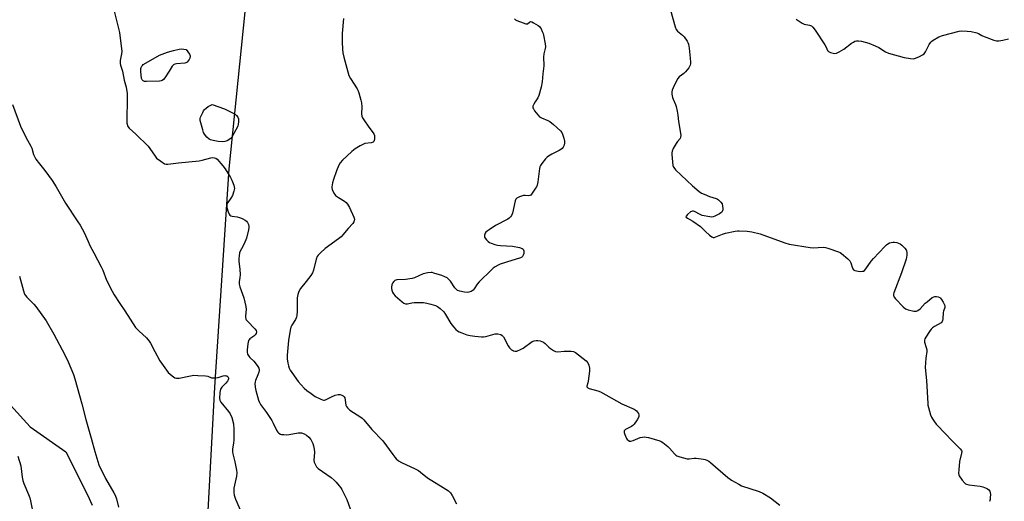
# Model space of a CAD drawing. Units: inches. Extents: x 1279767 to 1285767, y 557449 to 561450.
# Drawn here: x 1281763 to 1282254, y 560110 to 560350 of the extents above; entities that cross this region are included whole.
import ezdxf

# ---------------------------------------------------------------- set-up
doc = ezdxf.new("R2010")
doc.units = ezdxf.units.IN
doc.header["$MEASUREMENT"] = 0
for name, color, linetype in [('NTRL-Farm Land', 3, 'Continuous'), ('NTRL-Trees', 3, 'Continuous'), ('Undefined', 1, 'Continuous')]:
    doc.layers.add(name, color=color, linetype=linetype)

msp = doc.modelspace()

# ---------------------------------------------------------------- linework, layer by layer
at = {"layer": 'NTRL-Farm Land'}
msp.add_lwpolyline([(1281859.5, 560882.75), (1281853.94, 560627.28), (1281838.08, 560583.12), (1281820.79, 560574.01), (1281616.93, 560577.11), (1281593.2, 560573.2), (1281554.57, 560386.81), (1281553.98, 560359.01), (1281558.61, 560338.98), (1281570.63, 560326.99), (1281580.62, 560318.27), (1281600.64, 560298.98), (1281619.77, 560281.44), (1281636.76, 560267.9), (1281658.94, 560245.57), (1281677.36, 560232.79), (1281697.79, 560213.7), (1281717.61, 560198.85), (1281748.4, 560170.35), (1281758.64, 560157.68), (1281768.31, 560146.83), (1281786.23, 560134.33), (1281796.92, 560112.9), (1281799.25, 560107.78)], dxfattribs=at)
at = {"layer": 'NTRL-Trees'}
msp.add_polyline3d([(1281853.05, 560027.68, 0), (1281860.51, 560166.62, 0), (1281867.61, 560275.69, 0), (1281875.55, 560353.89, 0), (1281901.35, 560438.17, 0), (1281932.8, 560510.05, 0), (1281998.69, 560528.02, 0), (1282119.99, 560541.5, 0), (1282256.27, 560581.93, 0)], dxfattribs=at)
at = {"layer": 'Undefined'}
for points, elevation in [([(1281809.64, 560356.91), (1281812.96, 560343.67), (1281814.03, 560334.15), (1281813.95, 560332.99), (1281813.23, 560329.61), (1281813.21, 560328.22), (1281813.38, 560327.39), (1281814.38, 560324.38), (1281815.18, 560319.82), (1281816.21, 560316.29), (1281816.79, 560313.12), (1281816.83, 560310.8), (1281816.56, 560299.57), (1281816.59, 560298.4), (1281816.69, 560297.84), (1281817.14, 560296.8), (1281817.83, 560295.92), (1281821.01, 560292.96), (1281827.17, 560286.97), (1281828.08, 560285.81), (1281830.72, 560281.9), (1281831.45, 560280.99), (1281833.48, 560279.36), (1281835.39, 560278.1), (1281836.17, 560277.87), (1281837.02, 560277.87), (1281842.31, 560278.63), (1281852.69, 560279.55), (1281854.13, 560279.85), (1281858.43, 560281.15), (1281859.27, 560281.26), (1281860.3, 560281.18), (1281861.02, 560280.94), (1281861.67, 560280.45), (1281864.5, 560277.15), (1281865.62, 560275.59), (1281868.31, 560271.26), (1281868.93, 560269.93), (1281869.9, 560267.47), (1281870.14, 560266.64), (1281870.2, 560265.83), (1281869.96, 560264.48), (1281869.2, 560262.38), (1281868.43, 560260.96), (1281866.98, 560258.77), (1281866.51, 560257.73), (1281866.38, 560256.89), (1281866.44, 560256.35), (1281867.13, 560254.18), (1281867.69, 560252.91), (1281867.98, 560252.49), (1281868.37, 560252.2), (1281869.11, 560251.97), (1281871.64, 560251.66), (1281872.75, 560251.4), (1281874.12, 560250.86), (1281875.68, 560250.02), (1281876.31, 560249.46), (1281876.79, 560248.8), (1281877.27, 560247.82), (1281877.46, 560247.04), (1281877.47, 560246.26), (1281877.33, 560245.19), (1281876.25, 560241.09), (1281875.16, 560238.19), (1281873.74, 560235.73), (1281873.1, 560234.45), (1281872.83, 560233.65), (1281872.53, 560232.25), (1281872.36, 560230.83), (1281872.38, 560229.38), (1281872.89, 560225.54), (1281873.04, 560222.73), (1281872.98, 560221.34), (1281872.65, 560219.23), (1281872.63, 560218.08), (1281872.94, 560216.69), (1281874.91, 560211.22), (1281875.9, 560206.87), (1281876.08, 560205.41), (1281875.74, 560202.2), (1281875.76, 560201.35), (1281875.89, 560200.81), (1281876.15, 560200.33), (1281876.7, 560199.65), (1281880.45, 560195.75), (1281881.02, 560194.88), (1281881.22, 560194.22), (1281881.1, 560193.5), (1281880.6, 560192.73), (1281879.97, 560192.18), (1281877.89, 560190.7), (1281877.52, 560190.32), (1281877.24, 560189.87), (1281877.02, 560189.09), (1281876.9, 560188.24), (1281876.61, 560185.33), (1281876.57, 560184.19), (1281876.79, 560183.16), (1281877.42, 560182.05), (1281877.96, 560181.42), (1281879.86, 560179.65), (1281880.62, 560178.77), (1281881.99, 560176.91), (1281882.39, 560176.18), (1281882.55, 560175.67), (1281882.57, 560174.89), (1281882.4, 560174.1), (1281881.92, 560172.81), (1281880.72, 560170.03), (1281880.51, 560169.25), (1281880.44, 560168.42), (1281880.57, 560166.73), (1281880.85, 560165.04), (1281882.23, 560160.09), (1281882.69, 560159.01), (1281883.27, 560158.01), (1281886.25, 560153.94), (1281888.85, 560150.02), (1281889.57, 560148.75), (1281891.37, 560144.9), (1281891.83, 560144.26), (1281892.46, 560143.68), (1281893.18, 560143.25), (1281893.72, 560143.09), (1281894.88, 560142.95), (1281896.06, 560142.91), (1281897.48, 560143.04), (1281901.95, 560143.86), (1281902.81, 560143.93), (1281903.66, 560143.87), (1281905.02, 560143.44), (1281906.25, 560142.76), (1281907.42, 560141.66), (1281908.27, 560140.51), (1281908.87, 560139.52), (1281909.33, 560138.52), (1281909.67, 560137.4), (1281910.04, 560135.68), (1281910.16, 560134.22), (1281909.9, 560130.09), (1281910.02, 560129.24), (1281910.45, 560128.18), (1281911.18, 560126.94), (1281911.98, 560126.14), (1281918.44, 560121.52), (1281920.02, 560120.25), (1281921.01, 560119.22), (1281922.48, 560117.48), (1281923.36, 560116.36), (1281923.81, 560115.62), (1281926.24, 560110.54), (1281928.79, 560103.61)], 514), ([(1282087.62, 560354.81), (1282090.05, 560346.42), (1282090.57, 560345.1), (1282091.26, 560344.25), (1282093.69, 560342.3), (1282094.5, 560341.5), (1282095.96, 560339.38), (1282096.36, 560338.62), (1282096.63, 560337.81), (1282096.97, 560335.79), (1282097.57, 560330.88), (1282097.67, 560328.83), (1282097.62, 560328.06), (1282097.46, 560327.31), (1282096.78, 560326.08), (1282095.17, 560324.01), (1282094.33, 560323.26), (1282092.1, 560321.56), (1282091.34, 560320.75), (1282090.63, 560319.47), (1282088.98, 560315.96), (1282088.53, 560314.88), (1282088.31, 560314.05), (1282088.33, 560312.9), (1282088.69, 560311.18), (1282088.99, 560310.37), (1282090.22, 560307.76), (1282090.54, 560306.66), (1282091.03, 560304.43), (1282091.37, 560302.46), (1282091.65, 560299.28), (1282092.68, 560293.37), (1282092.81, 560292.2), (1282092.73, 560291.42), (1282092.48, 560290.82), (1282091.23, 560289.3), (1282090.57, 560288.33), (1282089.11, 560285.75), (1282088.53, 560284.42), (1282088.39, 560283.59), (1282088.4, 560282.74), (1282088.93, 560277.25), (1282089.07, 560276.71), (1282089.31, 560276.21), (1282090.25, 560275.11), (1282098.62, 560267.05), (1282101.98, 560264.31), (1282103.18, 560263.52), (1282104.5, 560262.92), (1282107.22, 560261.84), (1282110.44, 560260.88), (1282111.18, 560260.54), (1282111.63, 560260.21), (1282112.8, 560258.99), (1282113.4, 560258.06), (1282113.69, 560256.94), (1282113.78, 560255.76), (1282113.74, 560255.19), (1282113.61, 560254.68), (1282113.25, 560254.03), (1282112.88, 560253.65), (1282112.17, 560253.16), (1282110.86, 560252.45), (1282109.8, 560251.93), (1282108.99, 560251.64), (1282108.15, 560251.56), (1282107.29, 560251.64), (1282103.55, 560252.38), (1282102.48, 560252.76), (1282099.67, 560254.26), (1282099.16, 560254.44), (1282098.65, 560254.48), (1282098.18, 560254.33), (1282097.73, 560254.07), (1282096.19, 560252.81), (1282095.52, 560252.06), (1282095.41, 560251.7), (1282095.5, 560251.46), (1282096.13, 560250.95), (1282098.91, 560249.41), (1282102.58, 560246.82), (1282103.73, 560245.88), (1282105.17, 560244.33), (1282107.15, 560242.56), (1282108.28, 560241.69), (1282108.99, 560241.39), (1282109.51, 560241.4), (1282110.32, 560241.62), (1282113.64, 560242.96), (1282115.05, 560243.44), (1282119.99, 560244.54), (1282121.17, 560244.7), (1282122.02, 560244.73), (1282126, 560244.49), (1282128.34, 560244.09), (1282132.41, 560243.13), (1282144.69, 560238.66), (1282146.94, 560237.99), (1282157.43, 560236.27), (1282158.89, 560236.22), (1282163.83, 560236.5), (1282165, 560236.38), (1282166.15, 560236.06), (1282171.52, 560234.21), (1282172.33, 560233.84), (1282173.05, 560233.36), (1282176.2, 560230.72), (1282177.17, 560229.66), (1282177.65, 560228.62), (1282178.39, 560226.11), (1282178.6, 560225.62), (1282178.91, 560225.23), (1282179.56, 560224.89), (1282181.21, 560224.59), (1282182.63, 560224.45), (1282183.44, 560224.46), (1282183.93, 560224.58), (1282184.36, 560224.87), (1282185.1, 560225.71), (1282187.83, 560229.56), (1282188.92, 560230.93), (1282194.55, 560236.92), (1282195.39, 560237.73), (1282196.11, 560238.22), (1282196.9, 560238.62), (1282197.71, 560238.92), (1282198.57, 560239.02), (1282199.45, 560238.97), (1282200.63, 560238.8), (1282201.48, 560238.57), (1282202.21, 560238.18), (1282203.08, 560237.46), (1282204.5, 560236.05), (1282205.16, 560235.17), (1282205.37, 560234.66), (1282205.55, 560233.84), (1282205.59, 560232.45), (1282205.14, 560230.54), (1282202.97, 560223.75), (1282199.01, 560213.66), (1282198.88, 560213.12), (1282198.88, 560212.41), (1282198.99, 560212), (1282199.25, 560211.54), (1282199.97, 560210.69), (1282203.8, 560206.73), (1282204.88, 560205.77), (1282205.36, 560205.5), (1282206.16, 560205.23), (1282208.98, 560204.63), (1282210.34, 560204.55), (1282211.07, 560204.83), (1282212.15, 560205.75), (1282214.76, 560208.51), (1282215.62, 560209.31), (1282218.25, 560211.32), (1282219, 560211.76), (1282219.52, 560211.94), (1282220.34, 560211.92), (1282221.17, 560211.71), (1282221.96, 560211.36), (1282222.4, 560211.01), (1282222.92, 560210.36), (1282223.69, 560209.14), (1282224.22, 560208.14), (1282224.49, 560207.38), (1282224.53, 560206.86), (1282224.43, 560206.34), (1282223.85, 560204.6), (1282223.68, 560203.86), (1282223.55, 560200.67), (1282223.39, 560199.86), (1282223.2, 560199.44), (1282222.6, 560198.74), (1282219.35, 560196.86), (1282218.39, 560196.2), (1282217.75, 560195.61), (1282216.88, 560194.46), (1282214.95, 560191.53), (1282214.54, 560190.79), (1282214.3, 560190.03), (1282214.39, 560189.12), (1282215.26, 560186.44), (1282215.49, 560185.33), (1282215.46, 560184.49), (1282215.01, 560181.06), (1282214.7, 560176.43), (1282215.4, 560169.96), (1282215.96, 560158.56), (1282216.06, 560157.69), (1282216.31, 560156.52), (1282217.39, 560152.87), (1282217.84, 560151.71), (1282218.33, 560150.78), (1282219.3, 560149.3), (1282220.2, 560148.13), (1282225.19, 560143), (1282227.59, 560140.35), (1282232.18, 560135.93), (1282232.78, 560135.1), (1282232.92, 560134.59), (1282232.89, 560133.78), (1282231.88, 560129.59), (1282231.44, 560125.44), (1282231.34, 560123.68), (1282231.44, 560122.85), (1282231.64, 560122.34), (1282233.11, 560120.22), (1282234.4, 560118.7), (1282234.83, 560118.38), (1282235.34, 560118.16), (1282236.48, 560117.93), (1282242.14, 560117.2), (1282243.42, 560116.87), (1282245.07, 560116.28), (1282245.82, 560115.88), (1282246.44, 560115.34), (1282246.91, 560114.69), (1282247.16, 560113.91), (1282247.22, 560113.05), (1282247.17, 560111.56), (1282247.08, 560110.67), (1282246.8, 560109.56)], 508), ([(1281924.66, 560350.55), (1281923.99, 560343.16), (1281923.9, 560341.4), (1281923.93, 560338.78), (1281924.11, 560335.29), (1281924.28, 560333.55), (1281924.81, 560331.26), (1281927.26, 560322.15), (1281928.05, 560320.65), (1281931.4, 560315.6), (1281931.79, 560314.82), (1281932.25, 560313.47), (1281933.29, 560309.87), (1281933.61, 560308.47), (1281933.7, 560306.52), (1281933.59, 560303.11), (1281933.82, 560301.86), (1281934.19, 560301.08), (1281935.14, 560299.57), (1281936.96, 560296.84), (1281939.68, 560293), (1281940.02, 560292.22), (1281940.11, 560291.38), (1281940.06, 560290.52), (1281939.9, 560289.7), (1281939.7, 560289.24), (1281939.37, 560288.92), (1281938.4, 560288.61), (1281935.29, 560288.18), (1281934.24, 560287.83), (1281932.98, 560287.14), (1281930.53, 560285.6), (1281928.73, 560284.3), (1281924.2, 560279.87), (1281923.04, 560278.61), (1281922.33, 560277.37), (1281921.2, 560274.65), (1281919.61, 560270.28), (1281919.12, 560268.62), (1281918.78, 560266.67), (1281918.79, 560266.12), (1281919, 560265.3), (1281919.88, 560263.47), (1281920.35, 560262.74), (1281920.72, 560262.32), (1281922.08, 560261.29), (1281925.18, 560259.44), (1281925.91, 560258.77), (1281926.56, 560257.93), (1281927.55, 560256.26), (1281929.75, 560251.48), (1281930.08, 560250.42), (1281930.03, 560249.62), (1281929.83, 560249.11), (1281929.37, 560248.4), (1281926.92, 560245.83), (1281924.32, 560242.67), (1281923.43, 560241.73), (1281922.11, 560240.67), (1281915.44, 560235.84), (1281913.12, 560233.75), (1281911.96, 560232.53), (1281911.55, 560231.8), (1281911.06, 560230.45), (1281909.69, 560225.04), (1281909.17, 560223.68), (1281908.36, 560222.43), (1281906.03, 560219.3), (1281903.2, 560215.84), (1281902.31, 560214.42), (1281901.83, 560212.83), (1281901.58, 560211.16), (1281901.54, 560204.38), (1281901.4, 560202.64), (1281901.12, 560201.53), (1281900.71, 560200.48), (1281898.85, 560197.54), (1281898.41, 560196.57), (1281898.07, 560195.16), (1281897.21, 560189.94), (1281896.48, 560182.64), (1281896.55, 560180.71), (1281896.87, 560178.7), (1281897.2, 560177.26), (1281897.57, 560176.2), (1281898.05, 560175.19), (1281898.81, 560174), (1281902.1, 560169.45), (1281905.1, 560166.14), (1281906.37, 560164.92), (1281908.44, 560163.43), (1281910.58, 560162.04), (1281913.35, 560160.6), (1281914.12, 560160.3), (1281914.65, 560160.19), (1281915.19, 560160.19), (1281915.67, 560160.3), (1281918.62, 560161.89), (1281920.53, 560162.61), (1281921.91, 560163), (1281922.46, 560163.07), (1281922.99, 560163.02), (1281923.76, 560162.73), (1281924.46, 560162.31), (1281925.02, 560161.75), (1281925.25, 560161.27), (1281925.5, 560160.18), (1281925.82, 560157.69), (1281926.12, 560156.99), (1281926.59, 560156.36), (1281927.81, 560155.24), (1281933.24, 560151.63), (1281933.95, 560151.1), (1281934.77, 560150.33), (1281938.84, 560145.53), (1281944.3, 560139.8), (1281949.17, 560132.98), (1281950.18, 560131.68), (1281950.91, 560130.87), (1281952.07, 560129.96), (1281953.59, 560129.02), (1281960.33, 560125.91), (1281962.09, 560124.99), (1281963.04, 560124.31), (1281966.59, 560121.47), (1281974.41, 560116.64), (1281977.03, 560114.86), (1281977.67, 560114.32), (1281978.05, 560113.89), (1281978.79, 560112.64), (1281980.92, 560108.42)], 512), ([(1282009.96, 560350.5), (1282010.4, 560350.03), (1282011.12, 560349.65), (1282014.16, 560348.39), (1282015.5, 560347.94), (1282016, 560347.9), (1282016.43, 560348.03), (1282017.36, 560348.82), (1282017.83, 560349.06), (1282018.5, 560348.98), (1282019.45, 560348.51), (1282021.64, 560347.14), (1282022.31, 560346.62), (1282022.68, 560346.21), (1282023.13, 560345.49), (1282023.76, 560344.19), (1282024.19, 560343.12), (1282024.41, 560342.28), (1282025.26, 560337.99), (1282025.38, 560336.57), (1282025.27, 560335.72), (1282024.59, 560333.03), (1282024.33, 560331.39), (1282024.32, 560330.57), (1282024.55, 560328.07), (1282024.57, 560326.94), (1282024.09, 560323.07), (1282023.77, 560318.96), (1282023.24, 560316.43), (1282022.12, 560312.26), (1282021.5, 560310.98), (1282020.19, 560309.11), (1282019.49, 560307.85), (1282019.08, 560306.83), (1282019.09, 560306.08), (1282019.3, 560305.59), (1282019.95, 560304.63), (1282021.62, 560302.49), (1282022.42, 560301.63), (1282023.36, 560301.01), (1282026.52, 560299.69), (1282027.52, 560299.16), (1282029.34, 560297.71), (1282032.83, 560294.64), (1282033.45, 560293.82), (1282033.91, 560292.85), (1282034.55, 560290.89), (1282034.89, 560289.47), (1282034.91, 560288.62), (1282034.65, 560287.48), (1282034.18, 560286.41), (1282033.67, 560285.78), (1282033.06, 560285.27), (1282032.15, 560284.68), (1282028.48, 560283), (1282026.85, 560281.98), (1282026.22, 560281.44), (1282025.44, 560280.57), (1282023.59, 560278.29), (1282022.92, 560277.34), (1282022.57, 560276.59), (1282022.38, 560275.79), (1282021.52, 560269.2), (1282021.19, 560267.49), (1282020.87, 560266.68), (1282020.43, 560265.91), (1282018.46, 560262.93), (1282018.08, 560262.54), (1282017.48, 560262.22), (1282016.81, 560262.14), (1282015.17, 560262.32), (1282014.33, 560262.22), (1282012.36, 560261.65), (1282011.11, 560261.04), (1282010.63, 560260.49), (1282010.24, 560259.58), (1282008.86, 560253.46), (1282008.45, 560252.37), (1282007.99, 560251.71), (1282007.22, 560250.95), (1282006.52, 560250.45), (1282000.48, 560247.27), (1281997.27, 560245.19), (1281996.31, 560244.52), (1281995.66, 560243.95), (1281995.32, 560243.51), (1281995.08, 560243.01), (1281994.93, 560242.48), (1281994.87, 560241.96), (1281994.98, 560241.46), (1281995.23, 560240.99), (1281995.96, 560240.12), (1281996.8, 560239.31), (1281997.5, 560238.83), (1281998.26, 560238.49), (1282000.14, 560237.85), (1282001.5, 560237.5), (1282002.95, 560237.34), (1282008.83, 560237), (1282012.38, 560236.32), (1282013.75, 560235.87), (1282014.15, 560235.56), (1282014.42, 560235.17), (1282014.58, 560234.67), (1282014.63, 560233.84), (1282014.55, 560233.29), (1282014.28, 560232.55), (1282013.87, 560231.88), (1282013.51, 560231.51), (1282012.97, 560231.18), (1282012.44, 560230.97), (1282008.5, 560229.86), (1282002.82, 560228.02), (1282001.74, 560227.55), (1282000.28, 560226.67), (1281999.35, 560226.01), (1281998.45, 560225.25), (1281992.23, 560219.21), (1281991.31, 560218.12), (1281989.77, 560215.75), (1281989.22, 560215.1), (1281988.27, 560214.45), (1281987.2, 560214.02), (1281986.36, 560213.93), (1281984.91, 560214.08), (1281982.61, 560214.5), (1281981.56, 560214.88), (1281980.92, 560215.4), (1281980.18, 560216.26), (1281977.97, 560219.6), (1281977.17, 560220.43), (1281976.25, 560221.17), (1281975.24, 560221.73), (1281973.61, 560222.33), (1281969.74, 560223.61), (1281968.91, 560223.8), (1281968.35, 560223.84), (1281966.62, 560223.64), (1281964.34, 560223.13), (1281959.97, 560221.2), (1281958.85, 560220.84), (1281955.6, 560220.46), (1281951.23, 560220.17), (1281950.7, 560220.06), (1281950.24, 560219.85), (1281949.66, 560219.35), (1281949.07, 560218.48), (1281948.82, 560217.72), (1281948.65, 560216.63), (1281948.63, 560215.82), (1281948.76, 560215.03), (1281949.15, 560214.02), (1281949.53, 560213.31), (1281950.48, 560212.23), (1281953.86, 560209.31), (1281954.78, 560208.6), (1281955.51, 560208.26), (1281956.55, 560208.26), (1281958.76, 560208.7), (1281959.91, 560208.82), (1281962.82, 560208.89), (1281964.56, 560208.85), (1281966.22, 560208.58), (1281968.15, 560208.13), (1281970.44, 560207.42), (1281971.52, 560206.95), (1281972.91, 560205.87), (1281974.59, 560204.18), (1281975.42, 560202.95), (1281978.21, 560198.34), (1281979.49, 560196.76), (1281980.68, 560195.5), (1281981.53, 560194.73), (1281982.26, 560194.28), (1281983.62, 560193.7), (1281986.15, 560192.81), (1281987.8, 560192.4), (1281990.13, 560192.06), (1281993.37, 560191.71), (1281994.51, 560191.75), (1281995.59, 560191.94), (1281999.04, 560193.01), (1282000.19, 560193.29), (1282000.76, 560193.33), (1282001.58, 560193.26), (1282003.17, 560192.86), (1282003.83, 560192.43), (1282004.36, 560191.77), (1282006.82, 560187.29), (1282007.46, 560186.28), (1282008.4, 560185.34), (1282008.84, 560185.07), (1282009.45, 560184.82), (1282010.23, 560184.67), (1282011.02, 560184.68), (1282011.79, 560184.89), (1282012.55, 560185.21), (1282014.26, 560186.17), (1282018.75, 560189.4), (1282019.69, 560189.82), (1282020.69, 560190), (1282021.55, 560189.92), (1282022.7, 560189.7), (1282023.54, 560189.48), (1282024.33, 560189.15), (1282025.21, 560188.47), (1282027.03, 560186.66), (1282027.93, 560185.9), (1282029.38, 560184.88), (1282030.41, 560184.4), (1282031.48, 560184.32), (1282034.61, 560184.58), (1282038.21, 560184.61), (1282039.37, 560184.48), (1282040.39, 560184.02), (1282045.66, 560179.85), (1282046.5, 560178.83), (1282047.05, 560177.67), (1282047.36, 560176.12), (1282047.36, 560174.7), (1282046.68, 560169.67), (1282046.47, 560168.81), (1282045.92, 560167.2), (1282045.97, 560166.81), (1282046.08, 560166.64), (1282046.45, 560166.38), (1282047.2, 560166.06), (1282051.43, 560164.85), (1282052.77, 560164.29), (1282063.38, 560158.31), (1282069.52, 560155.66), (1282070.01, 560155.35), (1282070.67, 560154.79), (1282071.25, 560154.16), (1282071.74, 560153.47), (1282071.99, 560152.76), (1282071.98, 560152.28), (1282071.86, 560151.78), (1282071.04, 560150.31), (1282069.55, 560148.21), (1282068.96, 560147.6), (1282068.28, 560147.09), (1282067.28, 560146.52), (1282065.25, 560145.53), (1282064.87, 560145.24), (1282064.64, 560144.91), (1282064.56, 560144.56), (1282064.6, 560144.05), (1282064.94, 560142.95), (1282065.82, 560141.04), (1282066.14, 560140.56), (1282066.53, 560140.16), (1282067.22, 560139.75), (1282067.98, 560139.7), (1282069.05, 560140.04), (1282072.61, 560141.54), (1282073.69, 560141.77), (1282074.77, 560141.84), (1282075.59, 560141.78), (1282076.72, 560141.53), (1282082.31, 560139.89), (1282083.09, 560139.53), (1282083.83, 560139.05), (1282086.39, 560137.03), (1282087.21, 560136.2), (1282089.69, 560133.32), (1282090.31, 560132.74), (1282090.78, 560132.44), (1282092.37, 560131.84), (1282095.99, 560130.88), (1282097.06, 560130.83), (1282099.58, 560131.23), (1282100.44, 560131.24), (1282104.21, 560130.68), (1282105.06, 560130.47), (1282105.82, 560130.17), (1282106.75, 560129.65), (1282107.67, 560129), (1282116.35, 560121.5), (1282117.38, 560120.68), (1282118.13, 560120.19), (1282121.79, 560118.16), (1282123.12, 560117.49), (1282131.84, 560114.59), (1282133.75, 560113.81), (1282137.52, 560111.36), (1282142.2, 560107.73)], 510), ([(1282150.29, 560350.22), (1282153.3, 560348.27), (1282154.36, 560347.84), (1282157.04, 560347.35), (1282157.94, 560346.89), (1282158.75, 560346.24), (1282159.83, 560344.83), (1282164.61, 560337.55), (1282165.32, 560336.35), (1282165.99, 560334.71), (1282166.5, 560334.19), (1282167.5, 560333.71), (1282168.89, 560333.27), (1282169.72, 560333.14), (1282170.53, 560333.29), (1282171.84, 560333.94), (1282174.15, 560335.34), (1282178.04, 560338.28), (1282178.98, 560338.9), (1282179.69, 560339.24), (1282180.42, 560339.47), (1282181.48, 560339.53), (1282182.89, 560339.25), (1282186.56, 560338.25), (1282189.75, 560337.04), (1282191.51, 560336.22), (1282194.96, 560333.98), (1282196.47, 560333.33), (1282204.15, 560331.23), (1282207.38, 560330.63), (1282208.83, 560330.57), (1282209.94, 560330.89), (1282211.85, 560331.73), (1282213.43, 560332.53), (1282214.12, 560333.03), (1282214.81, 560333.94), (1282216.73, 560337.62), (1282217.47, 560338.76), (1282218.02, 560339.29), (1282218.72, 560339.81), (1282221.48, 560341.5), (1282223.41, 560342.16), (1282231.64, 560344.28), (1282233.06, 560344.42), (1282235.63, 560344.36), (1282237.62, 560344.15), (1282240.45, 560343.41), (1282241.26, 560343.09), (1282243.03, 560342.12), (1282244.13, 560341.64), (1282248.9, 560339.85), (1282250.31, 560339.45), (1282251.44, 560339.45), (1282253.43, 560339.85), (1282256.27, 560340.53)], 506), ([(1281759.64, 560307.73), (1281763.51, 560296.91), (1281766.29, 560291.36), (1281768.76, 560286.98), (1281769.15, 560285.96), (1281770.08, 560282.8), (1281770.5, 560281.76), (1281771.27, 560280.5), (1281773.02, 560278.06), (1281775.72, 560274.7), (1281779.34, 560269.84), (1281781.29, 560266.61), (1281786.05, 560258.4), (1281792.21, 560249.21), (1281793.3, 560247.45), (1281795.26, 560243.85), (1281797.24, 560239.27), (1281798.14, 560237.4), (1281800.07, 560233.68), (1281803.85, 560226.75), (1281804.56, 560225.11), (1281806.51, 560220.03), (1281809.22, 560214.55), (1281810.21, 560212.78), (1281813.03, 560208.4), (1281815.63, 560204.71), (1281820.95, 560196.38), (1281822.57, 560194.69), (1281826.35, 560191.33), (1281827.78, 560189.61), (1281828.38, 560188.62), (1281830.5, 560184.44), (1281833.03, 560179.79), (1281836.33, 560175.06), (1281837.27, 560173.92), (1281839.22, 560172.26), (1281840.59, 560171.31), (1281841.34, 560171.09), (1281842.75, 560171.21), (1281848.26, 560172.37), (1281850.01, 560172.6), (1281852.04, 560172.55), (1281855.81, 560172.3), (1281856.94, 560172.07), (1281858.85, 560171.39), (1281859.67, 560171.28), (1281860.8, 560171.33), (1281862.21, 560171.54), (1281864.65, 560172.24), (1281865.45, 560172.39), (1281865.95, 560172.37), (1281866.42, 560172.23), (1281866.82, 560172.01), (1281867.11, 560171.67), (1281867.25, 560171.22), (1281867.21, 560170.76), (1281867.07, 560170.28), (1281866.71, 560169.58), (1281865.96, 560168.69), (1281863.88, 560166.6), (1281863.55, 560166.15), (1281863.31, 560165.65), (1281863, 560163.95), (1281862.8, 560161.01), (1281862.92, 560160.19), (1281863.45, 560159.22), (1281867.37, 560154.49), (1281868.19, 560153.3), (1281868.9, 560151.44), (1281869.71, 560148.41), (1281869.89, 560145.76), (1281869.97, 560140.39), (1281869.82, 560138.7), (1281869.28, 560135.81), (1281869.23, 560134.44), (1281869.42, 560133.33), (1281870.51, 560129.41), (1281871.25, 560125.31), (1281871.4, 560123.84), (1281871.24, 560122.29), (1281869.92, 560116.17), (1281869.87, 560114.16), (1281870.07, 560112.79), (1281870.82, 560110.71), (1281874.45, 560102.5)], 516), ([(1281763, 560222.07), (1281764.98, 560214.67), (1281765.62, 560213.11), (1281766.06, 560212.44), (1281766.73, 560211.61), (1281770.23, 560208.04), (1281771.2, 560206.95), (1281776.37, 560199.79), (1281780.14, 560193.16), (1281785.62, 560182.72), (1281787.33, 560179.3), (1281789.92, 560172.99), (1281790.72, 560170.77), (1281794.12, 560158.39), (1281796.1, 560150.57), (1281798.85, 560141.2), (1281800.6, 560134.61), (1281802.1, 560129.52), (1281802.67, 560127.85), (1281805.92, 560120.99), (1281810.15, 560113.93), (1281810.82, 560112.67), (1281811.49, 560110.86), (1281812.38, 560106.76)], 518), ([(1281762.18, 560132.17), (1281763.69, 560127.4), (1281764.41, 560121.78), (1281764.75, 560120.02), (1281765.24, 560118.65), (1281767.62, 560113.02), (1281768.22, 560111.4), (1281768.56, 560109.99), (1281769.55, 560104.86)], 520)]:
    msp.add_lwpolyline(points, dxfattribs=dict(at, elevation=elevation))
at = {"layer": 'Undefined', "elevation": 514}
for points in [[(1281826.46, 560319.15), (1281825.34, 560319.22), (1281824.66, 560319.49), (1281824.23, 560319.98), (1281823.97, 560320.73), (1281823.59, 560324.19), (1281823.58, 560325.61), (1281823.69, 560326.13), (1281824.01, 560326.81), (1281824.32, 560327.22), (1281824.74, 560327.6), (1281826.23, 560328.53), (1281832.95, 560332.29), (1281834.27, 560332.85), (1281836.94, 560333.84), (1281839.78, 560334.7), (1281842.64, 560335.39), (1281843.82, 560335.44), (1281846.24, 560335.19), (1281847.8, 560332.81), (1281848.13, 560332.08), (1281848.21, 560331.59), (1281848.03, 560330.86), (1281847.67, 560330.12), (1281847.21, 560329.43), (1281846.66, 560328.84), (1281846.04, 560328.48), (1281845.54, 560328.34), (1281841.31, 560328.06), (1281840.52, 560327.92), (1281839.82, 560327.58), (1281839.15, 560326.78), (1281837.75, 560324.33), (1281835.59, 560321.09), (1281834.88, 560320.17), (1281834.25, 560319.64), (1281833.76, 560319.46), (1281832.93, 560319.34)], [(1281864.18, 560289.11), (1281862.21, 560289.28), (1281859.69, 560289.75), (1281858.33, 560290.1), (1281857.6, 560290.46), (1281856.54, 560291.41), (1281855.24, 560292.95), (1281854.86, 560293.72), (1281854.41, 560295.15), (1281853.21, 560299.79), (1281853.16, 560300.65), (1281853.35, 560301.44), (1281854.42, 560303.74), (1281854.84, 560304.47), (1281855.35, 560305.14), (1281856.21, 560305.91), (1281857.22, 560306.67), (1281858.47, 560307.45), (1281859.08, 560307.72), (1281859.19, 560307.73), (1281865.21, 560305.56), (1281869.96, 560303.19), (1281870.7, 560302.74), (1281871.34, 560302.2), (1281871.93, 560301.32), (1281872.2, 560300.59), (1281872.31, 560299.84), (1281872.31, 560299.06), (1281872.16, 560297.96), (1281871.88, 560296.89), (1281871, 560295.03), (1281868.97, 560291.42), (1281868.61, 560290.96), (1281868, 560290.41), (1281866.58, 560289.54), (1281865.54, 560289.24)]]:
    msp.add_lwpolyline(points, close=True, dxfattribs=at)

doc.saveas('drawing.dxf')
